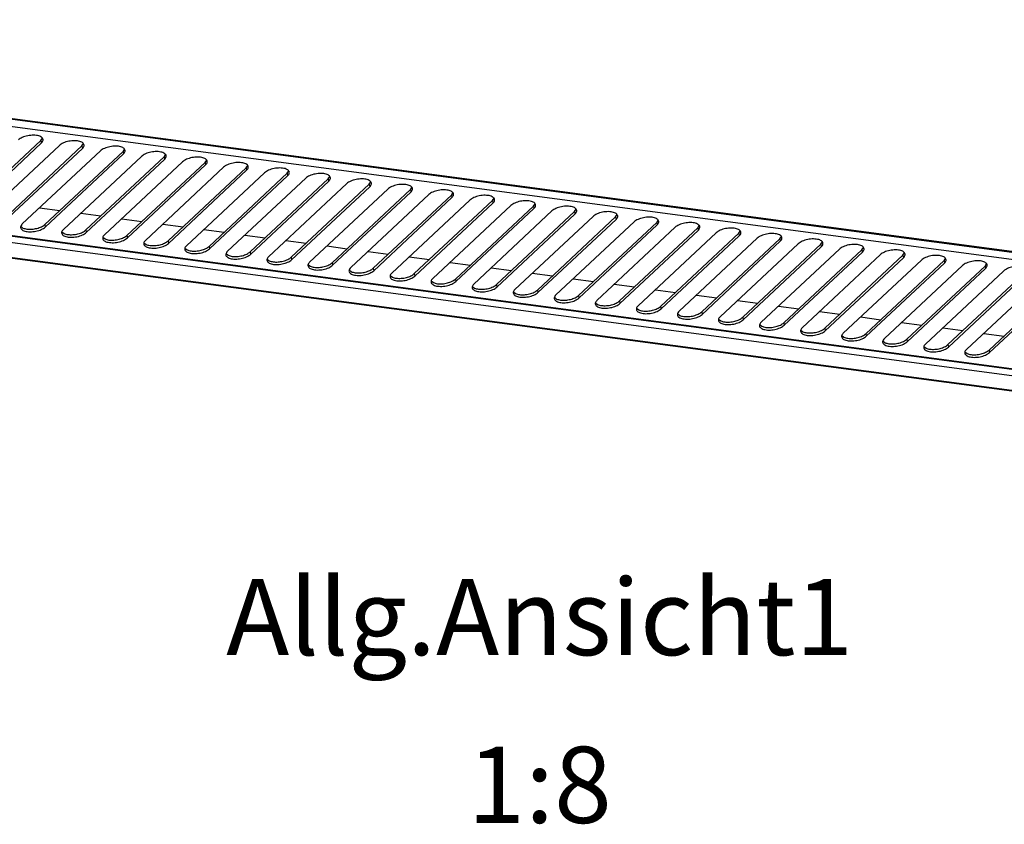
# Model space of a CAD drawing. Units: millimetres. Extents: x -81 to 513, y -65 to 355.
# Drawn here: x 343 to 407, y 199 to 252 of the extents above; entities that cross this region are included whole.
import ezdxf

# ---------------------------------------------------------------- set-up
doc = ezdxf.new("R2010")
doc.units = ezdxf.units.MM
doc.layers.add('1', color=7, linetype='Continuous')
doc.styles.add('CONVERTER_11', font='txt.shx', dxfattribs={"width": 0.9})

# ---------------------------------------------------------------- blocks, each defined once
blk = doc.blocks.new('rueckwand_bg66_vkl_export__60', base_point=(2277.51, 1767.37))
at = {"color": 1, "linetype": 'Continuous'}
for p, q in [((2285.33, 1958.36), (3670.26, 1774.14)), ((2279.68, 1951.02), (3660.05, 1767.4)), ((2280.39, 1951.3), (3660.76, 1767.69))]:
    blk.add_line(p, q, dxfattribs=at)
blk = doc.blocks.new('frontblech_bg66_vkl_export__61', base_point=(2345.79, 1831.07))
at = {"color": 1, "linetype": 'Continuous'}
for p, q in [((3727.57, 1831.09), (2348.06, 2014.59)), ((3728.41, 1831.42), (2348.9, 2014.93))]:
    blk.add_line(p, q, dxfattribs=at)
blk = doc.blocks.new('ansaugblende_bg66_decke_vkl_export__64', base_point=(2288.44, 1777.54))
at = {"color": 1, "linetype": 'Continuous'}
for p, q in [((2346.01, 2011.3), (3723.79, 1828.02)), ((2291.57, 1960.84), (3669.36, 1777.56)), ((2292.42, 1961.17), (3670.2, 1777.9)), ((2754.47, 1951.53), (2755.28, 1952.75)), ((2754.47, 1951.53), (2713.47, 1913.19)), ((2754.68, 1950.21), (2713.68, 1911.86)), ((2723.16, 1910.6), (2764.16, 1948.95)), ((2776.01, 1948.67), (2735.01, 1910.32)), ((2776.22, 1947.34), (2735.22, 1909)), ((2754.47, 1951.53), (2754.68, 1950.21)), ((2776.01, 1948.67), (2776.81, 1949.88)), ((2776.01, 1948.67), (2776.22, 1947.34)), ((2744.69, 1907.74), (2785.69, 1946.08)), ((2797.54, 1945.8), (2756.54, 1907.46)), ((2797.75, 1944.48), (2756.75, 1906.13)), ((2766.23, 1904.87), (2807.23, 1943.22)), ((2819.08, 1942.94), (2778.08, 1904.59)), ((2797.54, 1945.8), (2798.35, 1947.02)), ((2797.54, 1945.8), (2797.75, 1944.48)), ((2819.08, 1942.94), (2819.88, 1944.15)), ((2819.08, 1942.94), (2819.29, 1941.61)), ((2819.29, 1941.61), (2778.29, 1903.27)), ((2787.76, 1902.01), (2828.76, 1940.35)), ((2840.61, 1940.07), (2799.61, 1901.73)), ((2840.82, 1938.75), (2799.82, 1900.4)), ((2809.3, 1899.14), (2850.3, 1937.49)), ((2862.15, 1937.21), (2821.15, 1898.86)), ((2840.61, 1940.07), (2841.42, 1941.29)), ((2840.61, 1940.07), (2840.82, 1938.75)), ((2862.15, 1937.21), (2862.95, 1938.42)), ((2862.15, 1937.21), (2862.36, 1935.89)), ((2862.36, 1935.89), (2821.36, 1897.54)), ((2830.83, 1896.28), (2871.83, 1934.63)), ((2883.68, 1934.34), (2842.68, 1896)), ((2883.89, 1933.02), (2842.89, 1894.68)), ((2883.68, 1934.34), (2884.48, 1935.56)), ((2883.68, 1934.34), (2883.89, 1933.02)), ((2905.22, 1931.48), (2906.02, 1932.7)), ((2852.37, 1893.42), (2893.37, 1931.76)), ((2905.22, 1931.48), (2864.22, 1893.13)), ((2905.43, 1930.16), (2864.43, 1891.81)), ((2873.9, 1890.55), (2914.9, 1928.9)), ((2926.75, 1928.62), (2885.75, 1890.27)), ((2926.96, 1927.29), (2885.96, 1888.95)), ((2905.22, 1931.48), (2905.43, 1930.16)), ((2926.75, 1928.62), (2927.55, 1929.83)), ((2926.75, 1928.62), (2926.96, 1927.29)), ((2948.28, 1925.75), (2949.09, 1926.97)), ((2895.44, 1887.69), (2936.44, 1926.03)), ((2948.28, 1925.75), (2907.29, 1887.41)), ((2948.5, 1924.43), (2907.5, 1886.08)), ((2916.97, 1884.82), (2957.97, 1923.17)), ((2969.82, 1922.89), (2928.82, 1884.54)), ((2970.03, 1921.56), (2929.03, 1883.22)), ((2948.28, 1925.75), (2948.5, 1924.43)), ((2969.82, 1922.89), (2970.62, 1924.1)), ((2969.82, 1922.89), (2970.03, 1921.56)), ((2938.51, 1881.96), (2979.51, 1920.3)), ((2991.35, 1920.02), (2950.35, 1881.68)), ((2991.56, 1918.7), (2950.57, 1880.35)), ((2960.04, 1879.09), (3001.04, 1917.44)), ((3012.89, 1917.16), (2971.89, 1878.81)), ((2991.35, 1920.02), (2992.16, 1921.24)), ((2991.35, 1920.02), (2991.56, 1918.7)), ((3012.89, 1917.16), (3013.69, 1918.37)), ((3012.89, 1917.16), (3013.1, 1915.83)), ((2753.79, 1916.24), (2764.42, 1914.83)), ((2775.32, 1913.38), (2785.96, 1911.96)), ((3013.1, 1915.83), (2972.1, 1877.49)), ((2981.58, 1876.23), (3022.57, 1914.57)), ((3034.42, 1914.29), (2993.42, 1875.95)), ((3034.63, 1912.97), (2993.63, 1874.62)), ((3003.11, 1873.36), (3044.11, 1911.71)), ((3055.96, 1911.43), (3014.96, 1873.08)), ((3034.42, 1914.29), (3035.23, 1915.51)), ((3034.42, 1914.29), (3034.63, 1912.97)), ((3055.96, 1911.43), (3056.76, 1912.64)), ((3055.96, 1911.43), (3056.17, 1910.1)), ((2743.89, 1906.52), (2745.05, 1905.61)), ((2756.54, 1907.46), (2756.75, 1906.13)), ((2796.85, 1910.51), (2807.49, 1909.1)), ((2818.39, 1907.65), (2829.02, 1906.23)), ((3056.17, 1910.1), (3015.17, 1871.76)), ((3024.64, 1870.5), (3065.64, 1908.84)), ((3077.49, 1908.56), (3036.49, 1870.22)), ((3077.7, 1907.24), (3036.7, 1868.89)), ((3046.18, 1867.63), (3087.18, 1905.98)), ((3077.49, 1908.56), (3078.3, 1909.78)), ((3077.49, 1908.56), (3077.7, 1907.24)), ((3099.03, 1905.7), (3099.83, 1906.92)), ((2765.43, 1903.66), (2766.58, 1902.75)), ((2778.08, 1904.59), (2778.29, 1903.27)), ((2799.61, 1901.73), (2799.82, 1900.4)), ((2839.92, 1904.78), (2850.56, 1903.37)), ((2861.46, 1901.92), (2872.09, 1900.5)), ((3099.03, 1905.7), (3058.03, 1867.35)), ((3099.24, 1904.38), (3058.24, 1866.03)), ((3067.71, 1864.77), (3108.71, 1903.12)), ((3120.56, 1902.83), (3079.56, 1864.49)), ((3120.77, 1901.51), (3079.77, 1863.17)), ((3099.03, 1905.7), (3099.24, 1904.38)), ((3120.56, 1902.83), (3121.37, 1904.05)), ((3120.56, 1902.83), (3120.77, 1901.51)), ((3142.1, 1899.97), (3142.9, 1901.19)), ((2786.96, 1900.79), (2788.12, 1899.88)), ((2808.49, 1897.93), (2809.65, 1897.02)), ((2821.15, 1898.86), (2821.36, 1897.54)), ((2842.68, 1896), (2842.89, 1894.68)), ((2882.99, 1899.05), (2893.63, 1897.64)), ((2904.53, 1896.19), (2915.16, 1894.77)), ((3089.25, 1861.91), (3130.25, 1900.25)), ((3142.1, 1899.97), (3101.1, 1861.62)), ((3142.31, 1898.65), (3101.31, 1860.3)), ((3110.78, 1859.04), (3151.78, 1897.39)), ((3163.63, 1897.11), (3122.63, 1858.76)), ((3163.84, 1895.78), (3122.84, 1857.44)), ((3142.1, 1899.97), (3142.31, 1898.65)), ((3163.63, 1897.11), (3164.43, 1898.32)), ((3163.63, 1897.11), (3163.84, 1895.78)), ((2830.03, 1895.06), (2831.19, 1894.16)), ((2851.56, 1892.2), (2852.72, 1891.29)), ((2864.22, 1893.13), (2864.43, 1891.81)), ((2926.06, 1893.32), (2936.7, 1891.91)), ((3132.32, 1856.18), (3173.32, 1894.52)), ((3185.17, 1894.24), (3144.17, 1855.9)), ((3185.38, 1892.92), (3144.38, 1854.57)), ((3153.85, 1853.31), (3194.85, 1891.66)), ((3206.7, 1891.38), (3165.7, 1853.03)), ((3185.17, 1894.24), (3185.97, 1895.46)), ((3185.17, 1894.24), (3185.38, 1892.92)), ((3206.7, 1891.38), (3207.5, 1892.59)), ((3206.7, 1891.38), (3206.91, 1890.05)), ((2873.1, 1889.33), (2874.26, 1888.43)), ((2885.75, 1890.27), (2885.96, 1888.95)), ((2894.63, 1886.47), (2895.79, 1885.56)), ((2907.29, 1887.41), (2907.5, 1886.08)), ((2947.6, 1890.46), (2958.23, 1889.04)), ((2969.13, 1887.59), (2979.77, 1886.18)), ((3206.91, 1890.05), (3165.91, 1851.71)), ((3175.39, 1850.45), (3216.39, 1888.79)), ((3228.23, 1888.51), (3187.24, 1850.17)), ((3228.45, 1887.19), (3187.45, 1848.84)), ((3196.92, 1847.58), (3237.92, 1885.93)), ((3249.77, 1885.65), (3208.77, 1847.3)), ((3228.23, 1888.51), (3229.04, 1889.73)), ((3228.23, 1888.51), (3228.45, 1887.19)), ((3249.77, 1885.65), (3250.57, 1886.86)), ((3249.77, 1885.65), (3249.98, 1884.32)), ((2916.17, 1883.61), (2917.33, 1882.7)), ((2928.82, 1884.54), (2929.03, 1883.22)), ((2937.7, 1880.74), (2938.86, 1879.83)), ((2950.35, 1881.68), (2950.57, 1880.35)), ((2990.67, 1884.73), (3001.3, 1883.32)), ((3012.2, 1881.87), (3022.84, 1880.45)), ((3249.98, 1884.32), (3208.98, 1845.98)), ((3218.46, 1844.72), (3259.46, 1883.06)), ((3271.3, 1882.78), (3230.3, 1844.44)), ((3271.52, 1881.46), (3230.52, 1843.11)), ((3239.99, 1841.85), (3280.99, 1880.2)), ((2959.24, 1877.88), (2960.4, 1876.97)), ((2971.89, 1878.81), (2972.1, 1877.49)), ((2980.77, 1875.01), (2981.93, 1874.1)), ((2993.42, 1875.95), (2993.63, 1874.62)), ((3033.74, 1879), (3044.37, 1877.59)), ((3055.27, 1876.14), (3065.91, 1874.72)), ((3292.84, 1879.92), (3251.84, 1841.57)), ((3293.05, 1878.59), (3252.05, 1840.25)), ((3002.31, 1872.15), (3003.46, 1871.24)), ((3014.96, 1873.08), (3015.17, 1871.76)), ((3036.49, 1870.22), (3036.7, 1868.89)), ((3076.8, 1873.27), (3087.44, 1871.86)), ((3098.34, 1870.41), (3108.98, 1868.99)), ((3023.84, 1869.28), (3025, 1868.37)), ((3045.38, 1866.42), (3046.53, 1865.51)), ((3058.03, 1867.35), (3058.24, 1866.03)), ((3119.87, 1867.54), (3130.51, 1866.13)), ((3141.41, 1864.68), (3152.04, 1863.26)), ((3066.91, 1863.55), (3068.07, 1862.65)), ((3079.56, 1864.49), (3079.77, 1863.17)), ((3088.45, 1860.69), (3089.6, 1859.78)), ((3101.1, 1861.62), (3101.31, 1860.3)), ((3162.94, 1861.81), (3173.58, 1860.4)), ((3109.98, 1857.82), (3111.14, 1856.92)), ((3122.63, 1858.76), (3122.84, 1857.44)), ((3131.51, 1854.96), (3132.67, 1854.05)), ((3144.17, 1855.9), (3144.38, 1854.57)), ((3184.48, 1858.95), (3195.11, 1857.53)), ((3206.01, 1856.09), (3216.65, 1854.67)), ((3153.05, 1852.1), (3154.21, 1851.19)), ((3165.7, 1853.03), (3165.91, 1851.71)), ((3174.58, 1849.23), (3175.74, 1848.32)), ((3187.24, 1850.17), (3187.45, 1848.84)), ((3227.55, 1853.22), (3238.18, 1851.81)), ((3249.08, 1850.36), (3259.72, 1848.94)), ((3196.12, 1846.37), (3197.28, 1845.46)), ((3208.77, 1847.3), (3208.98, 1845.98)), ((3230.3, 1844.44), (3230.52, 1843.11)), ((3217.65, 1843.5), (3218.81, 1842.59)), ((3239.19, 1840.64), (3240.35, 1839.73)), ((3251.84, 1841.57), (3252.05, 1840.25))]:
    blk.add_line(p, q, dxfattribs=at)
for points in [[(2754.68, 1950.21), (2755.29, 1950.94), (2755.57, 1951.67), (2755.5, 1952.38), (2755.08, 1953.01), (2754.35, 1953.54), (2753.33, 1953.95), (2752.07, 1954.21), (2750.64, 1954.3), (2749.12, 1954.24), (2747.57, 1954.01), (2746.07, 1953.63), (2744.7, 1953.12), (2743.54, 1952.5), (2742.62, 1951.81)], [(2776.22, 1947.34), (2776.83, 1948.07), (2777.1, 1948.81), (2777.03, 1949.51), (2776.62, 1950.14), (2775.88, 1950.68), (2774.86, 1951.08), (2773.61, 1951.34), (2772.18, 1951.44), (2770.65, 1951.37), (2769.1, 1951.14), (2767.6, 1950.76), (2766.24, 1950.25), (2765.07, 1949.64), (2764.16, 1948.95)], [(2797.75, 1944.48), (2798.36, 1945.21), (2798.64, 1945.94), (2798.57, 1946.65), (2798.15, 1947.28), (2797.42, 1947.81), (2796.4, 1948.22), (2795.14, 1948.48), (2793.71, 1948.57), (2792.19, 1948.51), (2790.64, 1948.28), (2789.14, 1947.9), (2787.77, 1947.39), (2786.61, 1946.77), (2785.69, 1946.08)], [(2819.29, 1941.61), (2819.9, 1942.35), (2820.17, 1943.08), (2820.1, 1943.78), (2819.69, 1944.41), (2818.95, 1944.95), (2817.93, 1945.35), (2816.67, 1945.61), (2815.25, 1945.71), (2813.72, 1945.64), (2812.17, 1945.41), (2810.67, 1945.04), (2809.31, 1944.53), (2808.14, 1943.91), (2807.23, 1943.22)], [(2840.82, 1938.75), (2841.43, 1939.48), (2841.71, 1940.22), (2841.64, 1940.92), (2841.22, 1941.55), (2840.49, 1942.08), (2839.47, 1942.49), (2838.21, 1942.75), (2836.78, 1942.85), (2835.25, 1942.78), (2833.7, 1942.55), (2832.21, 1942.17), (2830.84, 1941.66), (2829.67, 1941.04), (2828.76, 1940.35)], [(2862.36, 1935.89), (2862.97, 1936.62), (2863.24, 1937.35), (2863.17, 1938.05), (2862.76, 1938.69), (2862.02, 1939.22), (2861, 1939.62), (2859.74, 1939.88), (2858.32, 1939.98), (2856.79, 1939.91), (2855.24, 1939.69), (2853.74, 1939.31), (2852.38, 1938.8), (2851.21, 1938.18), (2850.3, 1937.49)], [(2883.89, 1933.02), (2884.5, 1933.75), (2884.78, 1934.49), (2884.71, 1935.19), (2884.29, 1935.82), (2883.56, 1936.35), (2882.53, 1936.76), (2881.28, 1937.02), (2879.85, 1937.12), (2878.32, 1937.05), (2876.77, 1936.82), (2875.28, 1936.44), (2873.91, 1935.93), (2872.74, 1935.32), (2871.83, 1934.63)], [(2905.43, 1930.16), (2906.04, 1930.89), (2906.31, 1931.62), (2906.24, 1932.32), (2905.83, 1932.96), (2905.09, 1933.49), (2904.07, 1933.9), (2902.81, 1934.15), (2901.39, 1934.25), (2899.86, 1934.19), (2898.31, 1933.96), (2896.81, 1933.58), (2895.45, 1933.07), (2894.28, 1932.45), (2893.37, 1931.76)], [(2926.96, 1927.29), (2927.57, 1928.02), (2927.85, 1928.76), (2927.78, 1929.46), (2927.36, 1930.09), (2926.63, 1930.62), (2925.6, 1931.03), (2924.35, 1931.29), (2922.92, 1931.39), (2921.39, 1931.32), (2919.84, 1931.09), (2918.35, 1930.71), (2916.98, 1930.2), (2915.81, 1929.59), (2914.9, 1928.9)], [(2948.5, 1924.43), (2949.1, 1925.16), (2949.38, 1925.89), (2949.31, 1926.59), (2948.9, 1927.23), (2948.16, 1927.76), (2947.14, 1928.17), (2945.88, 1928.42), (2944.46, 1928.52), (2942.93, 1928.46), (2941.38, 1928.23), (2939.88, 1927.85), (2938.52, 1927.34), (2937.35, 1926.72), (2936.44, 1926.03)], [(2970.03, 1921.56), (2970.64, 1922.29), (2970.92, 1923.03), (2970.85, 1923.73), (2970.43, 1924.36), (2969.7, 1924.9), (2968.67, 1925.3), (2967.42, 1925.56), (2965.99, 1925.66), (2964.46, 1925.59), (2962.91, 1925.36), (2961.42, 1924.98), (2960.05, 1924.47), (2958.88, 1923.86), (2957.97, 1923.17)], [(2991.56, 1918.7), (2992.17, 1919.43), (2992.45, 1920.16), (2992.38, 1920.87), (2991.97, 1921.5), (2991.23, 1922.03), (2990.21, 1922.44), (2988.95, 1922.7), (2987.52, 1922.79), (2986, 1922.73), (2984.45, 1922.5), (2982.95, 1922.12), (2981.59, 1921.61), (2980.42, 1920.99), (2979.51, 1920.3)], [(3013.1, 1915.83), (3013.71, 1916.56), (3013.98, 1917.3), (3013.91, 1918), (3013.5, 1918.63), (3012.76, 1919.17), (3011.74, 1919.57), (3010.49, 1919.83), (3009.06, 1919.93), (3007.53, 1919.86), (3005.98, 1919.63), (3004.49, 1919.26), (3003.12, 1918.74), (3001.95, 1918.13), (3001.04, 1917.44)], [(3034.63, 1912.97), (3035.24, 1913.7), (3035.52, 1914.44), (3035.45, 1915.14), (3035.04, 1915.77), (3034.3, 1916.3), (3033.28, 1916.71), (3032.02, 1916.97), (3030.59, 1917.07), (3029.07, 1917), (3027.52, 1916.77), (3026.02, 1916.39), (3024.65, 1915.88), (3023.49, 1915.26), (3022.57, 1914.57)], [(3056.17, 1910.1), (3056.78, 1910.84), (3057.05, 1911.57), (3056.98, 1912.27), (3056.57, 1912.9), (3055.83, 1913.44), (3054.81, 1913.84), (3053.56, 1914.1), (3052.13, 1914.2), (3050.6, 1914.13), (3049.05, 1913.91), (3047.56, 1913.53), (3046.19, 1913.02), (3045.02, 1912.4), (3044.11, 1911.71)], [(3077.7, 1907.24), (3078.31, 1907.97), (3078.59, 1908.71), (3078.52, 1909.41), (3078.1, 1910.04), (3077.37, 1910.57), (3076.35, 1910.98), (3075.09, 1911.24), (3073.66, 1911.34), (3072.14, 1911.27), (3070.59, 1911.04), (3069.09, 1910.66), (3067.72, 1910.15), (3066.56, 1909.54), (3065.64, 1908.84)], [(2744.69, 1907.74), (2744.09, 1907.01), (2743.81, 1906.27), (2743.88, 1905.57), (2744.29, 1904.94), (2745.03, 1904.4), (2746.05, 1904), (2747.31, 1903.74), (2748.73, 1903.64), (2750.26, 1903.71), (2751.81, 1903.94), (2753.31, 1904.32), (2754.67, 1904.83), (2755.84, 1905.44), (2756.75, 1906.13)], [(2745.05, 1905.61), (2745.99, 1905.28), (2747.1, 1905.06), (2748.34, 1904.97), (2749.66, 1905), (2751.02, 1905.16), (2752.36, 1905.43), (2753.63, 1905.82), (2754.78, 1906.3), (2755.76, 1906.85), (2756.54, 1907.46)], [(3099.24, 1904.38), (3099.85, 1905.11), (3100.12, 1905.84), (3100.05, 1906.54), (3099.64, 1907.18), (3098.9, 1907.71), (3097.88, 1908.11), (3096.63, 1908.37), (3095.2, 1908.47), (3093.67, 1908.4), (3092.12, 1908.18), (3090.62, 1907.8), (3089.26, 1907.29), (3088.09, 1906.67), (3087.18, 1905.98)], [(2766.23, 1904.87), (2765.62, 1904.14), (2765.34, 1903.41), (2765.41, 1902.71), (2765.83, 1902.07), (2766.56, 1901.54), (2767.59, 1901.13), (2768.84, 1900.88), (2770.27, 1900.78), (2771.8, 1900.84), (2773.35, 1901.07), (2774.84, 1901.45), (2776.21, 1901.96), (2777.38, 1902.58), (2778.29, 1903.27)], [(2766.58, 1902.75), (2767.52, 1902.42), (2768.63, 1902.2), (2769.87, 1902.1), (2771.2, 1902.14), (2772.56, 1902.29), (2773.9, 1902.57), (2775.16, 1902.95), (2776.31, 1903.43), (2777.3, 1903.98), (2778.08, 1904.59)], [(2787.76, 1902.01), (2787.15, 1901.28), (2786.88, 1900.54), (2786.95, 1899.84), (2787.36, 1899.21), (2788.1, 1898.68), (2789.12, 1898.27), (2790.38, 1898.01), (2791.8, 1897.91), (2793.33, 1897.98), (2794.88, 1898.21), (2796.38, 1898.59), (2797.74, 1899.1), (2798.91, 1899.71), (2799.82, 1900.4)], [(2788.12, 1899.88), (2789.06, 1899.55), (2790.17, 1899.33), (2791.41, 1899.24), (2792.73, 1899.27), (2794.09, 1899.43), (2795.43, 1899.7), (2796.7, 1900.09), (2797.85, 1900.57), (2798.83, 1901.12), (2799.61, 1901.73)], [(3120.77, 1901.51), (3121.38, 1902.24), (3121.66, 1902.98), (3121.59, 1903.68), (3121.17, 1904.31), (3120.44, 1904.84), (3119.42, 1905.25), (3118.16, 1905.51), (3116.73, 1905.61), (3115.21, 1905.54), (3113.65, 1905.31), (3112.16, 1904.93), (3110.79, 1904.42), (3109.62, 1903.81), (3108.71, 1903.12)], [(3142.31, 1898.65), (3142.92, 1899.38), (3143.19, 1900.11), (3143.12, 1900.81), (3142.71, 1901.45), (3141.97, 1901.98), (3140.95, 1902.39), (3139.69, 1902.64), (3138.27, 1902.74), (3136.74, 1902.68), (3135.19, 1902.45), (3133.69, 1902.07), (3132.33, 1901.56), (3131.16, 1900.94), (3130.25, 1900.25)], [(2809.3, 1899.14), (2808.69, 1898.41), (2808.41, 1897.68), (2808.48, 1896.98), (2808.9, 1896.34), (2809.63, 1895.81), (2810.66, 1895.41), (2811.91, 1895.15), (2813.34, 1895.05), (2814.87, 1895.11), (2816.42, 1895.34), (2817.91, 1895.72), (2819.28, 1896.23), (2820.45, 1896.85), (2821.36, 1897.54)], [(2809.65, 1897.02), (2810.59, 1896.69), (2811.7, 1896.47), (2812.94, 1896.37), (2814.27, 1896.41), (2815.63, 1896.56), (2816.96, 1896.84), (2818.23, 1897.22), (2819.38, 1897.7), (2820.36, 1898.26), (2821.15, 1898.86)], [(2830.83, 1896.28), (2830.22, 1895.55), (2829.95, 1894.81), (2830.02, 1894.11), (2830.43, 1893.48), (2831.17, 1892.95), (2832.19, 1892.54), (2833.45, 1892.28), (2834.87, 1892.18), (2836.4, 1892.25), (2837.95, 1892.48), (2839.45, 1892.86), (2840.81, 1893.37), (2841.98, 1893.98), (2842.89, 1894.68)], [(2831.19, 1894.16), (2832.12, 1893.82), (2833.24, 1893.61), (2834.48, 1893.51), (2835.8, 1893.54), (2837.16, 1893.7), (2838.5, 1893.97), (2839.77, 1894.36), (2840.92, 1894.84), (2841.9, 1895.39), (2842.68, 1896)], [(3163.84, 1895.78), (3164.45, 1896.51), (3164.73, 1897.25), (3164.66, 1897.95), (3164.24, 1898.58), (3163.51, 1899.12), (3162.49, 1899.52), (3161.23, 1899.78), (3159.8, 1899.88), (3158.27, 1899.81), (3156.72, 1899.58), (3155.23, 1899.2), (3153.86, 1898.69), (3152.69, 1898.08), (3151.78, 1897.39)], [(3185.38, 1892.92), (3185.99, 1893.65), (3186.26, 1894.38), (3186.19, 1895.08), (3185.78, 1895.72), (3185.04, 1896.25), (3184.02, 1896.66), (3182.76, 1896.92), (3181.34, 1897.01), (3179.81, 1896.95), (3178.26, 1896.72), (3176.76, 1896.34), (3175.4, 1895.83), (3174.23, 1895.21), (3173.32, 1894.52)], [(2852.37, 1893.42), (2851.76, 1892.68), (2851.48, 1891.95), (2851.55, 1891.25), (2851.97, 1890.61), (2852.7, 1890.08), (2853.72, 1889.68), (2854.98, 1889.42), (2856.41, 1889.32), (2857.94, 1889.39), (2859.49, 1889.61), (2860.98, 1889.99), (2862.35, 1890.5), (2863.52, 1891.12), (2864.43, 1891.81)], [(2852.72, 1891.29), (2853.66, 1890.96), (2854.77, 1890.74), (2856.01, 1890.65), (2857.34, 1890.68), (2858.7, 1890.83), (2860.03, 1891.11), (2861.3, 1891.49), (2862.45, 1891.97), (2863.43, 1892.53), (2864.22, 1893.13)], [(2873.9, 1890.55), (2873.29, 1889.82), (2873.02, 1889.08), (2873.09, 1888.38), (2873.5, 1887.75), (2874.24, 1887.22), (2875.26, 1886.81), (2876.52, 1886.55), (2877.94, 1886.45), (2879.47, 1886.52), (2881.02, 1886.75), (2882.52, 1887.13), (2883.88, 1887.64), (2885.05, 1888.26), (2885.96, 1888.95)], [(3206.91, 1890.05), (3207.52, 1890.78), (3207.8, 1891.52), (3207.73, 1892.22), (3207.31, 1892.85), (3206.58, 1893.39), (3205.55, 1893.79), (3204.3, 1894.05), (3202.87, 1894.15), (3201.34, 1894.08), (3199.79, 1893.85), (3198.3, 1893.47), (3196.93, 1892.96), (3195.76, 1892.35), (3194.85, 1891.66)], [(3228.45, 1887.19), (3229.06, 1887.92), (3229.33, 1888.65), (3229.26, 1889.36), (3228.85, 1889.99), (3228.11, 1890.52), (3227.09, 1890.93), (3225.83, 1891.19), (3224.41, 1891.28), (3222.88, 1891.22), (3221.33, 1890.99), (3219.83, 1890.61), (3218.47, 1890.1), (3217.3, 1889.48), (3216.39, 1888.79)], [(2874.26, 1888.43), (2875.19, 1888.09), (2876.3, 1887.88), (2877.55, 1887.78), (2878.87, 1887.81), (2880.23, 1887.97), (2881.57, 1888.25), (2882.84, 1888.63), (2883.98, 1889.11), (2884.97, 1889.66), (2885.75, 1890.27)], [(2895.44, 1887.69), (2894.83, 1886.95), (2894.55, 1886.22), (2894.62, 1885.52), (2895.04, 1884.89), (2895.77, 1884.35), (2896.79, 1883.95), (2898.05, 1883.69), (2899.48, 1883.59), (2901, 1883.66), (2902.55, 1883.89), (2904.05, 1884.26), (2905.42, 1884.77), (2906.58, 1885.39), (2907.5, 1886.08)], [(2895.79, 1885.56), (2896.73, 1885.23), (2897.84, 1885.01), (2899.08, 1884.92), (2900.41, 1884.95), (2901.76, 1885.1), (2903.1, 1885.38), (2904.37, 1885.77), (2905.52, 1886.24), (2906.5, 1886.8), (2907.29, 1887.41)], [(3249.98, 1884.32), (3250.59, 1885.06), (3250.87, 1885.79), (3250.8, 1886.49), (3250.38, 1887.12), (3249.65, 1887.66), (3248.62, 1888.06), (3247.37, 1888.32), (3245.94, 1888.42), (3244.41, 1888.35), (3242.86, 1888.12), (3241.37, 1887.75), (3240, 1887.24), (3238.83, 1886.62), (3237.92, 1885.93)], [(3271.52, 1881.46), (3272.12, 1882.19), (3272.4, 1882.93), (3272.33, 1883.63), (3271.92, 1884.26), (3271.18, 1884.79), (3270.16, 1885.2), (3268.9, 1885.46), (3267.47, 1885.56), (3265.95, 1885.49), (3264.4, 1885.26), (3262.9, 1884.88), (3261.54, 1884.37), (3260.37, 1883.75), (3259.46, 1883.06)], [(2916.97, 1884.82), (2916.36, 1884.09), (2916.09, 1883.36), (2916.16, 1882.65), (2916.57, 1882.02), (2917.31, 1881.49), (2918.33, 1881.08), (2919.58, 1880.82), (2921.01, 1880.73), (2922.54, 1880.79), (2924.09, 1881.02), (2925.59, 1881.4), (2926.95, 1881.91), (2928.12, 1882.53), (2929.03, 1883.22)], [(2917.33, 1882.7), (2918.26, 1882.37), (2919.37, 1882.15), (2920.62, 1882.05), (2921.94, 1882.08), (2923.3, 1882.24), (2924.64, 1882.52), (2925.91, 1882.9), (2927.05, 1883.38), (2928.04, 1883.93), (2928.82, 1884.54)], [(2938.51, 1881.96), (2937.9, 1881.23), (2937.62, 1880.49), (2937.69, 1879.79), (2938.11, 1879.16), (2938.84, 1878.62), (2939.86, 1878.22), (2941.12, 1877.96), (2942.55, 1877.86), (2944.07, 1877.93), (2945.62, 1878.16), (2947.12, 1878.54), (2948.49, 1879.05), (2949.65, 1879.66), (2950.57, 1880.35)], [(2938.86, 1879.83), (2939.8, 1879.5), (2940.91, 1879.28), (2942.15, 1879.19), (2943.48, 1879.22), (2944.83, 1879.38), (2946.17, 1879.65), (2947.44, 1880.04), (2948.59, 1880.51), (2949.57, 1881.07), (2950.35, 1881.68)], [(2960.04, 1879.09), (2959.43, 1878.36), (2959.16, 1877.63), (2959.23, 1876.93), (2959.64, 1876.29), (2960.38, 1875.76), (2961.4, 1875.35), (2962.65, 1875.09), (2964.08, 1875), (2965.61, 1875.06), (2967.16, 1875.29), (2968.65, 1875.67), (2970.02, 1876.18), (2971.19, 1876.8), (2972.1, 1877.49)], [(2960.4, 1876.97), (2961.33, 1876.64), (2962.44, 1876.42), (2963.68, 1876.32), (2965.01, 1876.35), (2966.37, 1876.51), (2967.71, 1876.79), (2968.97, 1877.17), (2970.12, 1877.65), (2971.11, 1878.2), (2971.89, 1878.81)], [(2981.58, 1876.23), (2980.97, 1875.5), (2980.69, 1874.76), (2980.76, 1874.06), (2981.17, 1873.43), (2981.91, 1872.89), (2982.93, 1872.49), (2984.19, 1872.23), (2985.62, 1872.13), (2987.14, 1872.2), (2988.69, 1872.43), (2990.19, 1872.81), (2991.56, 1873.32), (2992.72, 1873.93), (2993.63, 1874.62)], [(2981.93, 1874.1), (2982.87, 1873.77), (2983.98, 1873.55), (2985.22, 1873.46), (2986.55, 1873.49), (2987.9, 1873.65), (2989.24, 1873.92), (2990.51, 1874.31), (2991.66, 1874.79), (2992.64, 1875.34), (2993.42, 1875.95)], [(3003.11, 1873.36), (3002.5, 1872.63), (3002.22, 1871.9), (3002.3, 1871.2), (3002.71, 1870.56), (3003.45, 1870.03), (3004.47, 1869.62), (3005.72, 1869.37), (3007.15, 1869.27), (3008.68, 1869.33), (3010.23, 1869.56), (3011.72, 1869.94), (3013.09, 1870.45), (3014.26, 1871.07), (3015.17, 1871.76)], [(3003.46, 1871.24), (3004.4, 1870.91), (3005.51, 1870.69), (3006.75, 1870.59), (3008.08, 1870.63), (3009.44, 1870.78), (3010.78, 1871.06), (3012.04, 1871.44), (3013.19, 1871.92), (3014.18, 1872.47), (3014.96, 1873.08)], [(3024.64, 1870.5), (3024.04, 1869.77), (3023.76, 1869.03), (3023.83, 1868.33), (3024.24, 1867.7), (3024.98, 1867.17), (3026, 1866.76), (3027.26, 1866.5), (3028.69, 1866.4), (3030.21, 1866.47), (3031.76, 1866.7), (3033.26, 1867.08), (3034.62, 1867.59), (3035.79, 1868.2), (3036.7, 1868.89)], [(3025, 1868.37), (3025.94, 1868.04), (3027.05, 1867.82), (3028.29, 1867.73), (3029.61, 1867.76), (3030.97, 1867.92), (3032.31, 1868.19), (3033.58, 1868.58), (3034.73, 1869.06), (3035.71, 1869.61), (3036.49, 1870.22)], [(3046.18, 1867.63), (3045.57, 1866.9), (3045.29, 1866.17), (3045.36, 1865.47), (3045.78, 1864.83), (3046.51, 1864.3), (3047.54, 1863.9), (3048.79, 1863.64), (3050.22, 1863.54), (3051.75, 1863.61), (3053.3, 1863.83), (3054.79, 1864.21), (3056.16, 1864.72), (3057.33, 1865.34), (3058.24, 1866.03)], [(3046.53, 1865.51), (3047.47, 1865.18), (3048.58, 1864.96), (3049.82, 1864.87), (3051.15, 1864.9), (3052.51, 1865.05), (3053.85, 1865.33), (3055.11, 1865.71), (3056.26, 1866.19), (3057.25, 1866.75), (3058.03, 1867.35)], [(3067.71, 1864.77), (3067.1, 1864.04), (3066.83, 1863.3), (3066.9, 1862.6), (3067.31, 1861.97), (3068.05, 1861.44), (3069.07, 1861.03), (3070.33, 1860.77), (3071.75, 1860.67), (3073.28, 1860.74), (3074.83, 1860.97), (3076.33, 1861.35), (3077.69, 1861.86), (3078.86, 1862.47), (3079.77, 1863.17)], [(3068.07, 1862.65), (3069.01, 1862.31), (3070.12, 1862.1), (3071.36, 1862), (3072.68, 1862.03), (3074.04, 1862.19), (3075.38, 1862.46), (3076.65, 1862.85), (3077.8, 1863.33), (3078.78, 1863.88), (3079.56, 1864.49)], [(3089.25, 1861.91), (3088.64, 1861.17), (3088.36, 1860.44), (3088.43, 1859.74), (3088.85, 1859.1), (3089.58, 1858.57), (3090.61, 1858.17), (3091.86, 1857.91), (3093.29, 1857.81), (3094.82, 1857.88), (3096.37, 1858.1), (3097.86, 1858.48), (3099.23, 1858.99), (3100.4, 1859.61), (3101.31, 1860.3)], [(3089.6, 1859.78), (3090.54, 1859.45), (3091.65, 1859.23), (3092.89, 1859.14), (3094.22, 1859.17), (3095.58, 1859.32), (3096.92, 1859.6), (3098.18, 1859.98), (3099.33, 1860.46), (3100.31, 1861.02), (3101.1, 1861.62)], [(3110.78, 1859.04), (3110.17, 1858.31), (3109.9, 1857.57), (3109.97, 1856.87), (3110.38, 1856.24), (3111.12, 1855.71), (3112.14, 1855.3), (3113.4, 1855.04), (3114.82, 1854.94), (3116.35, 1855.01), (3117.9, 1855.24), (3119.4, 1855.62), (3120.76, 1856.13), (3121.93, 1856.75), (3122.84, 1857.44)], [(3111.14, 1856.92), (3112.07, 1856.58), (3113.19, 1856.37), (3114.43, 1856.27), (3115.75, 1856.3), (3117.11, 1856.46), (3118.45, 1856.74), (3119.72, 1857.12), (3120.87, 1857.6), (3121.85, 1858.15), (3122.63, 1858.76)], [(3132.32, 1856.18), (3131.71, 1855.45), (3131.43, 1854.71), (3131.5, 1854.01), (3131.92, 1853.38), (3132.65, 1852.84), (3133.68, 1852.44), (3134.93, 1852.18), (3136.36, 1852.08), (3137.89, 1852.15), (3139.44, 1852.38), (3140.93, 1852.75), (3142.3, 1853.27), (3143.47, 1853.88), (3144.38, 1854.57)], [(3132.67, 1854.05), (3133.61, 1853.72), (3134.72, 1853.5), (3135.96, 1853.41), (3137.29, 1853.44), (3138.65, 1853.6), (3139.98, 1853.87), (3141.25, 1854.26), (3142.4, 1854.73), (3143.38, 1855.29), (3144.17, 1855.9)], [(3153.85, 1853.31), (3153.24, 1852.58), (3152.97, 1851.85), (3153.04, 1851.14), (3153.45, 1850.51), (3154.19, 1849.98), (3155.21, 1849.57), (3156.47, 1849.31), (3157.89, 1849.22), (3159.42, 1849.28), (3160.97, 1849.51), (3162.47, 1849.89), (3163.83, 1850.4), (3165, 1851.02), (3165.91, 1851.71)], [(3154.21, 1851.19), (3155.14, 1850.86), (3156.25, 1850.64), (3157.5, 1850.54), (3158.82, 1850.57), (3160.18, 1850.73), (3161.52, 1851.01), (3162.79, 1851.39), (3163.93, 1851.87), (3164.92, 1852.42), (3165.7, 1853.03)], [(3175.39, 1850.45), (3174.78, 1849.72), (3174.5, 1848.98), (3174.57, 1848.28), (3174.99, 1847.65), (3175.72, 1847.11), (3176.74, 1846.71), (3178, 1846.45), (3179.43, 1846.35), (3180.95, 1846.42), (3182.51, 1846.65), (3184, 1847.03), (3185.37, 1847.54), (3186.54, 1848.15), (3187.45, 1848.84)], [(3175.74, 1848.32), (3176.68, 1847.99), (3177.79, 1847.77), (3179.03, 1847.68), (3180.36, 1847.71), (3181.72, 1847.87), (3183.05, 1848.14), (3184.32, 1848.53), (3185.47, 1849), (3186.45, 1849.56), (3187.24, 1850.17)], [(3196.92, 1847.58), (3196.31, 1846.85), (3196.04, 1846.12), (3196.11, 1845.42), (3196.52, 1844.78), (3197.26, 1844.25), (3198.28, 1843.84), (3199.54, 1843.59), (3200.96, 1843.49), (3202.49, 1843.55), (3204.04, 1843.78), (3205.54, 1844.16), (3206.9, 1844.67), (3208.07, 1845.29), (3208.98, 1845.98)], [(3197.28, 1845.46), (3198.21, 1845.13), (3199.32, 1844.91), (3200.57, 1844.81), (3201.89, 1844.84), (3203.25, 1845), (3204.59, 1845.28), (3205.86, 1845.66), (3207, 1846.14), (3207.99, 1846.69), (3208.77, 1847.3)], [(3218.46, 1844.72), (3217.85, 1843.99), (3217.57, 1843.25), (3217.64, 1842.55), (3218.06, 1841.92), (3218.79, 1841.39), (3219.81, 1840.98), (3221.07, 1840.72), (3222.5, 1840.62), (3224.02, 1840.69), (3225.57, 1840.92), (3227.07, 1841.3), (3228.44, 1841.81), (3229.6, 1842.42), (3230.52, 1843.11)], [(3218.81, 1842.59), (3219.75, 1842.26), (3220.86, 1842.04), (3222.1, 1841.95), (3223.43, 1841.98), (3224.78, 1842.14), (3226.12, 1842.41), (3227.39, 1842.8), (3228.54, 1843.28), (3229.52, 1843.83), (3230.3, 1844.44)], [(3239.99, 1841.85), (3239.38, 1841.12), (3239.11, 1840.39), (3239.18, 1839.69), (3239.59, 1839.05), (3240.33, 1838.52), (3241.35, 1838.11), (3242.6, 1837.86), (3244.03, 1837.76), (3245.56, 1837.82), (3247.11, 1838.05), (3248.6, 1838.43), (3249.97, 1838.94), (3251.14, 1839.56), (3252.05, 1840.25)], [(3240.35, 1839.73), (3241.28, 1839.4), (3242.39, 1839.18), (3243.64, 1839.08), (3244.96, 1839.12), (3246.32, 1839.27), (3247.66, 1839.55), (3248.93, 1839.93), (3250.07, 1840.41), (3251.06, 1840.96), (3251.84, 1841.57)]]:
    blk.add_spline(points, degree=3, dxfattribs=at)
blk = doc.blocks.new('verkleidung_umluft_bg66_decke_export__65', base_point=(2227.05, 1764.7))
for name, p in [('frontblech_bg66_vkl_export__61', (2345.79, 1831.07)), ('ansaugblende_bg66_decke_vkl_export__64', (2288.44, 1777.54)), ('rueckwand_bg66_vkl_export__60', (2277.51, 1767.37))]:
    blk.add_blockref(name, p)
blk = doc.blocks.new('Allg_Ansicht1__66', base_point=(3104, 2104))
blk.add_blockref('verkleidung_umluft_bg66_decke_export__65', (2227.05, 1764.7))
at = {"layer": '1', "color": 7, "insert": (3016.08, 1721.5), "char_height": 40, "attachment_point": 2, "line_spacing_factor": 1.320528, "style": 'CONVERTER_11'}
blk.add_mtext('Allg.Ansicht1\\P     1:8', dxfattribs=at)

msp = doc.modelspace()

# ---------------------------------------------------------------- block references
at = {"xscale": 0.125, "yscale": 0.125, "zscale": 0.125}
msp.add_blockref('Allg_Ansicht1__66', (388, 263), dxfattribs=at)

doc.saveas('drawing.dxf')
